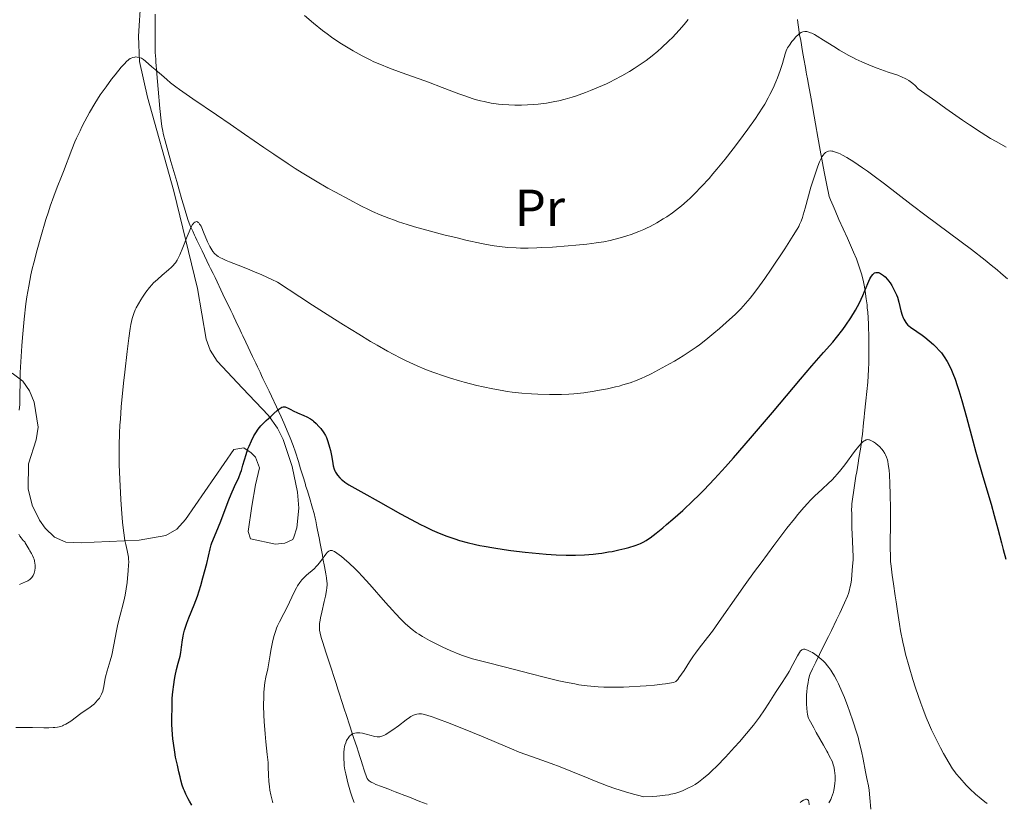
# Model space of a CAD drawing. Units: metres. Extents: x 646944 to 651463, y 4755059 to 4758125.
# Drawn here: x 648760 to 648950, y 4756235 to 4756387 of the extents above; entities that cross this region are included whole.
import ezdxf
from ezdxf.enums import TextEntityAlignment as Align

# ---------------------------------------------------------------- set-up
doc = ezdxf.new("R2010")
doc.units = ezdxf.units.M
doc.header["$MEASUREMENT"] = 0
doc.linetypes.add('DGN Style 3', pattern=[76.11044, 54.3646, -21.74584])
for name, color, linetype, lineweight in [('Carátula', 7, 'Continuous', 0), ('Elementos auxiliares', 7, 'Continuous', 0), ('Entidades rústicas y varios', 7, 'Continuous', 0), ('Hidrografía', 7, 'Continuous', 0), ('Relieve y altimetría', 7, 'Continuous', 0), ('Viales y ferrocarril', 7, 'Continuous', 0)]:
    doc.layers.add(name, color=color, linetype=linetype, lineweight=lineweight)
doc.styles.add('Style-arialn', font='arialn.shx', dxfattribs={"bigfont": 'arialnbig.shx'})

msp = doc.modelspace()

# ---------------------------------------------------------------- linework, layer by layer
at = {"layer": 'Carátula', "color": 7, "linetype": 'Continuous', "lineweight": 0}
msp.add_3dface([(647008.89, 4755058.97), (651462.83, 4755156.17), (651398.03, 4758125.47), (646944.09, 4758028.27)], dxfattribs=at)
at = {"layer": 'Elementos auxiliares', "color": 250, "linetype": 'Continuous', "lineweight": 0}
msp.add_3dface([(647885.02, 4755471.98), (651284.56, 4755546.17), (651233.46, 4757859.5), (647835.06, 4757785.34)], dxfattribs=at)
at = {"layer": 'Entidades rústicas y varios', "color": 92, "linetype": 'Continuous', "lineweight": 0}
msp.add_polyline3d([(648783.15, 4756390.52, 1011.37), (648782.71, 4756383.4, 1010.11), (648782.86, 4756378.5, 1009.08), (648784.4, 4756371.56, 1008.15), (648789.52, 4756353.42, 1006.4), (648794.07, 4756334.63, 1003.6), (648795.78, 4756324.86, 1002.47), (648796.53, 4756322.73, 1002.21), (648797.86, 4756320.62, 1001.91), (648802.8, 4756315.4, 1000.82), (648807.82, 4756310.11, 999.05), (648809.56, 4756307.67, 998.45), (648810.65, 4756305.49, 997.97), (648812.4, 4756300.22, 997.08), (648813.42, 4756295.29, 996.79), (648813.67, 4756292.22, 996.62), (648813.31, 4756288.42, 996.15), (648812.68, 4756286.63, 995.78), (648812.51, 4756286.15, 995.69), (648810.97, 4756285.42, 995.69), (648809.15, 4756285.25, 995.69), (648804.35, 4756286.29, 996.62), (648803.9, 4756287.69, 997.55), (648804.57, 4756292.58, 998.65), (648805.29, 4756296.72, 998.95), (648806.07, 4756299.97, 998.48), (648805.26, 4756302.05, 999.47), (648804.48, 4756302.88, 999.88), (648803.05, 4756303.85, 1000.34), (648801.09, 4756303.54, 1000.81), (648791.76, 4756290.01, 1002.67), (648790.06, 4756288.17, 1003.26), (648787.98, 4756286.95, 1003.96), (648782.82, 4756286.04, 1005.28), (648774.11, 4756285.62, 1007.33), (648771.62, 4756285.51, 1007.6), (648768.62, 4756285.66, 1007.8), (648766.43, 4756286.61, 1008.57), (648764.64, 4756288.36, 1009.19), (648763.57, 4756289.88, 1009.12), (648762.16, 4756292.8, 1008.96), (648761.37, 4756295.94, 1008.79), (648761.42, 4756300.79, 1008.52), (648762.93, 4756305.4, 1008.26), (648763.26, 4756307.83, 1008.55), (648762.5, 4756312.67, 1009.84), (648761.64, 4756314.88, 1010.53), (648760.34, 4756316.75, 1011.05), (648758.29, 4756318.28, 1011.44)], dxfattribs=at)
at = {"layer": 'Hidrografía', "color": 142, "linetype": 'DGN Style 3', "lineweight": 13}
for points in [[(648808.36, 4756313.85, 1000.34), (648807.92, 4756314.78, 1000.45), (648807.35, 4756315.97, 1000.54), (648806.73, 4756317.28, 1000.6), (648806.45, 4756317.86, 1000.66), (648806.17, 4756318.47, 1000.79), (648805.68, 4756319.49, 1001.04), (648805.35, 4756320.19, 1001.2), (648804.73, 4756321.5, 1001.46), (648803.42, 4756324.26, 1001.94), (648802.83, 4756325.52, 1002.13), (648802.61, 4756325.98, 1002.18), (648802.32, 4756326.59, 1002.22), (648801.49, 4756328.33, 1002.2), (648801.11, 4756329.13, 1002.23), (648800.9, 4756329.58, 1002.27), (648800.53, 4756330.36, 1002.37), (648799, 4756333.55, 1002.89), (648797.47, 4756336.73, 1003.3), (648797.09, 4756337.52, 1003.43), (648796.61, 4756338.5, 1003.62), (648796.35, 4756339.04, 1003.72), (648795.9, 4756339.98, 1003.87), (648794.96, 4756341.93, 1004.11), (648793.98, 4756343.96, 1004.3), (648793.7, 4756344.54, 1004.4), (648793.52, 4756344.92, 1004.48), (648793.15, 4756345.69, 1004.67), (648792.77, 4756346.49, 1004.91), (648792.58, 4756346.95, 1005.05), (648792.27, 4756347.77, 1005.29), (648791.81, 4756349.23, 1005.68), (648791.54, 4756350.16, 1005.9), (648791.05, 4756351.85, 1006.25), (648790.47, 4756353.9, 1006.6), (648790.06, 4756355.32, 1006.82), (648789.34, 4756357.85, 1007.18), (648788.96, 4756359.16, 1007.35), (648788.43, 4756361.01, 1007.56), (648787.82, 4756363.18, 1007.83), (648787.53, 4756364.33, 1008), (648787.31, 4756365.34, 1008.15), (648787.22, 4756365.92, 1008.23), (648787.07, 4756367, 1008.37), (648786.83, 4756369.37, 1008.66), (648786.5, 4756373.13, 1009.35), (648786.24, 4756376.11, 1009.86), (648786.18, 4756376.88, 1010), (648786.1, 4756377.8, 1010.15), (648786.06, 4756378.24, 1010.22), (648786, 4756378.9, 1010.29), (648785.92, 4756380.2, 1010.36), (648785.89, 4756381.59, 1010.43), (648785.89, 4756382.46, 1010.52), (648785.89, 4756383.51, 1010.65), (648785.89, 4756384.99, 1010.85), (648785.89, 4756385.67, 1010.92), (648785.89, 4756386.55, 1010.99), (648785.89, 4756387.64, 1011.02)], [(648910.02, 4756386.57, 1010.33), (648910.09, 4756386.01, 1010.25), (648910.22, 4756385.1, 1010.11), (648910.46, 4756383.62, 1009.82), (648910.66, 4756382.53, 1009.56), (648911.04, 4756380.4, 1009.08), (648911.29, 4756379, 1008.79), (648911.58, 4756377.34, 1008.51), (648911.75, 4756376.41, 1008.37), (648911.81, 4756376.05, 1008.32), (648911.97, 4756375.15, 1008.15), (648912.18, 4756374.02, 1007.91), (648912.67, 4756371.27, 1007.26), (648913.53, 4756366.44, 1006.09), (648914, 4756363.89, 1005.54), (648914.45, 4756361.36, 1005.06), (648915.22, 4756357.17, 1004.37), (648915.75, 4756354.3, 1003.89), (648916.01, 4756353.03, 1003.71), (648916.18, 4756352.4, 1003.6), (648916.4, 4756351.76, 1003.46), (648916.91, 4756350.57, 1003.2), (648917.3, 4756349.7, 1003.02), (648918.06, 4756347.98, 1002.69), (648919.68, 4756344.34, 1002.02), (648920.87, 4756341.66, 1001.55), (648921.42, 4756340.38, 1001.27), (648921.73, 4756339.57, 1001.09), (648922.18, 4756338.22, 1000.8), (648922.41, 4756337.45, 1000.64), (648922.73, 4756336.22, 1000.38), (648922.99, 4756334.96, 1000.11), (648923.13, 4756334.14, 999.93), (648923.34, 4756332.66, 999.6), (648923.49, 4756331.48, 999.35), (648923.54, 4756330.93, 999.22), (648923.61, 4756330.03, 999), (648923.74, 4756327.82, 998.38), (648923.78, 4756326.76, 998.1), (648923.82, 4756325.89, 997.9), (648923.83, 4756325.41, 997.81), (648923.84, 4756324.57, 997.69), (648923.83, 4756322.21, 997.46), (648923.8, 4756320.27, 997.25), (648923.75, 4756318.97, 997.13), (648923.61, 4756316.53, 996.95), (648923.25, 4756312.94, 996.5), (648923, 4756310.54, 996.22), (648922.93, 4756309.79, 996.1), (648922.81, 4756308.66, 995.84), (648922.58, 4756306.5, 995.27), (648922.48, 4756305.64, 995.07), (648922.42, 4756305.12, 994.97), (648922.26, 4756304, 994.81), (648921.93, 4756301.89, 994.58), (648921.76, 4756300.87, 994.5), (648921.49, 4756299.23, 994.39), (648921.35, 4756298.37, 994.31), (648920.84, 4756295.24, 993.86), (648920.71, 4756294.4, 993.78), (648920.58, 4756293.48, 993.72)], [(648838.45, 4756235.03, 985.36), (648837.06, 4756235.57, 985.76), (648835.04, 4756236.36, 986.37), (648834.14, 4756236.71, 986.64), (648832.8, 4756237.22, 987.02), (648832.3, 4756237.41, 987.13), (648831.66, 4756237.66, 987.23), (648831.04, 4756237.9, 987.28), (648830.15, 4756238.25, 987.33), (648829.65, 4756238.44, 987.38), (648828.58, 4756238.86, 987.55), (648828.07, 4756239.09, 987.65), (648827.62, 4756239.31, 987.75), (648827.44, 4756239.42, 987.78), (648827.28, 4756239.53, 987.82), (648827.04, 4756239.75, 987.86), (648826.88, 4756239.99, 987.89), (648826.8, 4756240.15, 987.89), (648826.67, 4756240.52, 987.88), (648826.44, 4756241.22, 987.82), (648826.32, 4756241.61, 987.82), (648826.19, 4756242.01, 987.83), (648826.12, 4756242.22, 987.86), (648826.05, 4756242.43, 987.9), (648825.92, 4756242.84, 988), (648825.78, 4756243.25, 988.14), (648825.51, 4756244.07, 988.45), (648825.11, 4756245.3, 988.87), (648824.91, 4756245.92, 989.04), (648824.26, 4756247.92, 989.53), (648823.53, 4756250.16, 990.13), (648822.8, 4756252.38, 990.65), (648822.51, 4756253.27, 990.88), (648821.99, 4756254.87, 991.22), (648821.54, 4756256.26, 991.45), (648821.27, 4756257.08, 991.54), (648820.79, 4756258.54, 991.66), (648819.59, 4756262.24, 991.87), (648818.89, 4756264.4, 992.04), (648818.28, 4756266.24, 992.15), (648818.02, 4756267.06, 992.23), (648817.91, 4756267.47, 992.28), (648817.76, 4756268.09, 992.36), (648817.69, 4756268.64, 992.44), (648817.66, 4756268.91, 992.48), (648817.65, 4756269.32, 992.54), (648817.68, 4756269.94, 992.63), (648817.76, 4756270.57, 992.71), (648817.85, 4756271.03, 992.77), (648818.09, 4756272.11, 992.93), (648818.57, 4756274.19, 993.3), (648818.81, 4756275.2, 993.51), (648819.04, 4756276.31, 993.78), (648819.11, 4756276.84, 993.91), (648819.13, 4756277.4, 994.03), (648819.12, 4756277.7, 994.1), (648819.09, 4756278.03, 994.16), (648819.01, 4756278.74, 994.29), (648818.89, 4756279.49, 994.43), (648818.63, 4756280.91, 994.68), (648818.33, 4756282.5, 994.99), (648818.21, 4756283.15, 995.1), (648817.78, 4756285.4, 995.28), (648817.58, 4756286.45, 995.4), (648817.29, 4756287.93, 995.6), (648817.16, 4756288.62, 995.69), (648816.94, 4756289.77, 995.84), (648816.82, 4756290.3, 995.94), (648816.61, 4756291.16, 996.15), (648816.33, 4756292.18, 996.48), (648815.7, 4756294.25, 997.24), (648815.45, 4756295.09, 997.52), (648815.31, 4756295.56, 997.66), (648815.05, 4756296.41, 997.85), (648814.86, 4756297.03, 997.97), (648814.49, 4756298.26, 998.13), (648814.01, 4756299.81, 998.31), (648813.6, 4756301.19, 998.5), (648813.01, 4756303.03, 998.77), (648812.56, 4756304.28, 998.96), (648811.98, 4756305.8, 999.18), (648811.62, 4756306.68, 999.31), (648810.76, 4756308.69, 999.6), (648810.24, 4756309.84, 999.77), (648809.35, 4756311.76, 1000.04), (648808.36, 4756313.85, 1000.34)], [(648920.58, 4756293.48, 993.72), (648920.54, 4756293.06, 993.7), (648920.52, 4756292.65, 993.67), (648920.51, 4756291.83, 993.59), (648920.52, 4756291.22, 993.49), (648920.55, 4756289.39, 993.05), (648920.56, 4756288.77, 992.93), (648920.57, 4756288.32, 992.86), (648920.6, 4756287.27, 992.72), (648920.73, 4756284.3, 992.4), (648920.78, 4756282.83, 992.2), (648920.78, 4756282.24, 992.13), (648920.75, 4756281.65, 992.08), (648920.64, 4756280.26, 991.98), (648920.45, 4756278.39, 991.76), (648920.33, 4756277.51, 991.64), (648920.19, 4756276.8, 991.53), (648920.09, 4756276.41, 991.47), (648919.88, 4756275.72, 991.38), (648919.69, 4756275.21, 991.34), (648919.14, 4756273.91, 991.26), (648918.23, 4756271.91, 991.11), (648917.61, 4756270.62, 990.98), (648916.62, 4756268.58, 990.75), (648916.03, 4756267.4, 990.58), (648915.03, 4756265.41, 990.26), (648913.56, 4756262.49, 989.69), (648912.93, 4756261.2, 989.42), (648912.5, 4756260.21, 989.21), (648912.39, 4756259.88, 989.15), (648912.2, 4756259.06, 989.01), (648912.09, 4756258.54, 988.92), (648911.94, 4756257.56, 988.74), (648911.84, 4756256.69, 988.58), (648911.81, 4756256.24, 988.5), (648911.79, 4756255.49, 988.34), (648911.79, 4756254.27, 988.06), (648911.82, 4756253.63, 987.91), (648911.91, 4756252.74, 987.73), (648911.96, 4756252.49, 987.68), (648912.07, 4756252.03, 987.61), (648912.2, 4756251.63, 987.56), (648912.31, 4756251.39, 987.53), (648912.53, 4756250.93, 987.48), (648913.17, 4756249.77, 987.32), (648913.66, 4756248.9, 987.17), (648915.04, 4756246.45, 986.74), (648915.7, 4756245.27, 986.6), (648915.88, 4756244.94, 986.58), (648916.19, 4756244.39, 986.57), (648916.43, 4756243.93, 986.61), (648916.57, 4756243.66, 986.65), (648916.78, 4756243.18, 986.75), (648916.96, 4756242.66, 986.86), (648917.05, 4756242.32, 986.94), (648917.19, 4756241.63, 987.06), (648917.29, 4756240.93, 987.14), (648917.31, 4756240.58, 987.17), (648917.32, 4756240.05, 987.19), (648917.3, 4756239.52, 987.19), (648917.27, 4756239.16, 987.18), (648917.18, 4756238.44, 987.15), (648917.06, 4756237.72, 987.1), (648916.98, 4756237.36, 987.07), (648916.83, 4756236.82, 987.02), (648916.62, 4756236.29, 986.96), (648916.46, 4756235.94, 986.91), (648916.1, 4756235.26, 986.81)]]:
    msp.add_polyline3d(points, dxfattribs=at)
at = {"layer": 'Relieve y altimetría', "color": 36, "linetype": 'Continuous', "lineweight": 0, "flags": 128}
for points, elevation in [([(648814.74, 4756387.33), (648816.49, 4756385.86), (648818.25, 4756384.45), (648819.12, 4756383.8), (648819.98, 4756383.18), (648821.62, 4756382.08), (648823.17, 4756381.12), (648824.14, 4756380.56), (648825.91, 4756379.59), (648827.45, 4756378.79), (648828.19, 4756378.43), (648829.31, 4756377.93), (648831.18, 4756377.17), (648833.45, 4756376.34), (648836.92, 4756375.12), (648838.72, 4756374.47), (648841.36, 4756373.48), (648844.58, 4756372.26), (648845.97, 4756371.75), (648847.19, 4756371.34), (648847.75, 4756371.16), (648848.8, 4756370.87), (648849.47, 4756370.72), (648850.82, 4756370.46), (648852.28, 4756370.26), (648853.04, 4756370.19), (648854.23, 4756370.1), (648855.44, 4756370.05), (648856.06, 4756370.04), (648856.67, 4756370.04), (648857.89, 4756370.08), (648859.11, 4756370.16), (648859.92, 4756370.24), (648861.53, 4756370.45), (648863.12, 4756370.73), (648863.93, 4756370.91), (648865.17, 4756371.22), (648866.47, 4756371.6), (648867.15, 4756371.81), (648869.06, 4756372.48), (648870.06, 4756372.86), (648871.59, 4756373.49), (648873.13, 4756374.18), (648873.89, 4756374.54), (648874.64, 4756374.92), (648876.12, 4756375.71), (648877.55, 4756376.54), (648878.46, 4756377.11), (648879.06, 4756377.49), (648880.2, 4756378.26), (648880.8, 4756378.7), (648881.97, 4756379.59), (648883.07, 4756380.5), (648883.78, 4756381.13), (648885.17, 4756382.44), (648885.86, 4756383.14), (648887.19, 4756384.55), (648888.12, 4756385.6), (648888.94, 4756386.6)], 1015), ([(648904.39, 4756371.47), (648904.71, 4756372.08), (648905.31, 4756373.32), (648905.85, 4756374.53), (648906.18, 4756375.31), (648906.72, 4756376.74), (648907.15, 4756378.08), (648907.65, 4756379.94), (648907.84, 4756380.54), (648908, 4756380.89), (648908.14, 4756381.12), (648908.49, 4756381.65), (648908.98, 4756382.32), (648909.27, 4756382.69), (648909.74, 4756383.22), (648910.22, 4756383.69), (648910.45, 4756383.89), (648910.73, 4756384.08), (648910.87, 4756384.15), (648911.09, 4756384.23), (648911.43, 4756384.29), (648911.83, 4756384.27), (648912.05, 4756384.22), (648912.55, 4756384.04), (648912.83, 4756383.92), (648913.3, 4756383.68), (648913.84, 4756383.37), (648915.09, 4756382.6), (648917.05, 4756381.36), (648918.13, 4756380.69), (648919.84, 4756379.72), (648920.72, 4756379.25), (648921.31, 4756378.96), (648922.5, 4756378.4), (648924.27, 4756377.64), (648925.41, 4756377.19), (648926.15, 4756376.91), (648927.55, 4756376.43), (648929.43, 4756375.81), (648930.29, 4756375.48), (648930.85, 4756375.21), (648931.12, 4756375.07), (648931.53, 4756374.82), (648932.07, 4756374.44), (648932.35, 4756374.22), (648932.76, 4756373.86), (648933.38, 4756373.22), (648936.76, 4756370.8), (648938.71, 4756369.42), (648941.95, 4756367.16), (648943.3, 4756366.24), (648945.55, 4756364.76), (648947.37, 4756363.63), (648948.42, 4756363.01), (648950.4, 4756361.91)], 1010), ([(648775.29, 4756372.01), (648776.4, 4756373.59), (648777.48, 4756375.05), (648778.16, 4756375.92), (648779.35, 4756377.36), (648780.04, 4756378.12), (648780.32, 4756378.41), (648780.81, 4756378.84), (648781.09, 4756379.03), (648781.26, 4756379.13), (648781.6, 4756379.26), (648781.95, 4756379.33), (648782.14, 4756379.35), (648782.41, 4756379.34), (648782.83, 4756379.28), (648783.25, 4756379.13), (648783.46, 4756379.02), (648783.66, 4756378.89), (648784.06, 4756378.57), (648785.26, 4756377.43), (648785.87, 4756376.91), (648786.71, 4756376.23), (648787.14, 4756375.88), (648788.13, 4756375), (648788.88, 4756374.38), (648789.92, 4756373.58), (648790.58, 4756373.1), (648793.18, 4756371.29), (648797.78, 4756368.16), (648800.4, 4756366.36), (648803.16, 4756364.46), (648806.93, 4756361.85), (648808.82, 4756360.56), (648811.62, 4756358.7), (648812.99, 4756357.82), (648814.32, 4756356.98), (648816.89, 4756355.42), (648819.28, 4756354.04), (648820.75, 4756353.22), (648823.38, 4756351.8), (648825.77, 4756350.56), (648827.1, 4756349.9), (648827.91, 4756349.52), (648829.4, 4756348.86), (648831.03, 4756348.21), (648832.14, 4756347.8), (648832.92, 4756347.53), (648834.6, 4756346.99), (648836.01, 4756346.57), (648839.14, 4756345.69), (648841.68, 4756345.03), (648844.27, 4756344.39), (648845.95, 4756344), (648848.98, 4756343.34), (648850.65, 4756343.02), (648851.4, 4756342.89), (648852.47, 4756342.74), (648854.08, 4756342.57), (648855.64, 4756342.48), (648856.52, 4756342.45), (648857.98, 4756342.44), (648859.67, 4756342.48), (648860.62, 4756342.52), (648862.72, 4756342.64), (648865.73, 4756342.87), (648867.23, 4756343), (648869.33, 4756343.22), (648870.28, 4756343.33), (648871.15, 4756343.44), (648872.63, 4756343.67), (648873.84, 4756343.91), (648874.54, 4756344.07), (648875.78, 4756344.4), (648877.06, 4756344.78), (648877.87, 4756345.05), (648879.39, 4756345.62), (648880.35, 4756346.03), (648880.84, 4756346.26), (648881.59, 4756346.63), (648882.83, 4756347.31), (648884.09, 4756348.06), (648884.78, 4756348.5), (648885.87, 4756349.25), (648887.02, 4756350.12), (648887.62, 4756350.61), (648888.72, 4756351.55), (648889.28, 4756352.07), (648890.15, 4756352.91), (648891.52, 4756354.31), (648892.96, 4756355.89), (648893.71, 4756356.76), (648894.48, 4756357.68), (648896.06, 4756359.62), (648897.63, 4756361.62), (648898.63, 4756362.94), (648900.44, 4756365.39), (648901.91, 4756367.46), (648902.53, 4756368.37), (648903.34, 4756369.65), (648903.71, 4756370.26), (648904.39, 4756371.47)], 1010), ([(648759.63, 4756311.15), (648759.72, 4756312.24), (648759.77, 4756313.93), (648759.8, 4756316.66), (648759.84, 4756318.4), (648759.94, 4756320.47), (648760.13, 4756323.56), (648760.25, 4756325.18), (648760.58, 4756328.74), (648760.91, 4756331.64), (648761.11, 4756333.02), (648761.46, 4756335.11), (648761.89, 4756337.27), (648762.15, 4756338.41), (648762.44, 4756339.6), (648763.08, 4756342.1), (648763.79, 4756344.64), (648764.78, 4756347.93), (648765.27, 4756349.45), (648765.63, 4756350.51), (648766.33, 4756352.45), (648766.99, 4756354.18), (648767.8, 4756356.26), (648768.18, 4756357.23), (648769.79, 4756361.47), (648770.39, 4756362.94), (648770.72, 4756363.7), (648771.38, 4756365.11), (648771.73, 4756365.84), (648772.3, 4756366.95), (648773.22, 4756368.65), (648774.22, 4756370.34), (648774.75, 4756371.18), (648775.29, 4756372.01)], 1010), ([(648885.32, 4756320.08), (648886.24, 4756320.61), (648887.93, 4756321.61), (648889.52, 4756322.63), (648890.46, 4756323.28), (648891.08, 4756323.73), (648892.34, 4756324.71), (648893.9, 4756325.99), (648894.97, 4756326.9), (648896.93, 4756328.63), (648897.99, 4756329.61), (648898.44, 4756330.05), (648899.08, 4756330.7), (648900, 4756331.71), (648900.87, 4756332.75), (648901.35, 4756333.36), (648902.18, 4756334.44), (648903.7, 4756336.56), (648904.94, 4756338.35), (648907.58, 4756342.28), (648909.23, 4756344.84), (648909.99, 4756346.1), (648910.28, 4756346.63), (648910.45, 4756346.97), (648910.74, 4756347.64), (648911, 4756348.35), (648911.17, 4756348.88), (648911.54, 4756350.16), (648912.65, 4756354.18), (648913.31, 4756356.35), (648913.75, 4756357.69), (648913.97, 4756358.29), (648914.29, 4756359.1), (648914.61, 4756359.76), (648914.82, 4756360.12), (648914.95, 4756360.33), (648915.23, 4756360.68), (648915.44, 4756360.87), (648915.58, 4756360.98), (648915.87, 4756361.12), (648916.02, 4756361.17), (648916.34, 4756361.21), (648916.67, 4756361.19), (648916.9, 4756361.14), (648917.41, 4756360.99), (648917.97, 4756360.77), (648918.27, 4756360.64), (648918.75, 4756360.4), (648919.56, 4756359.95), (648920.96, 4756359.09), (648922.62, 4756357.96), (648923.56, 4756357.28), (648924.58, 4756356.53), (648926.83, 4756354.84), (648932.02, 4756350.85), (648934.88, 4756348.68), (648943.65, 4756342.14), (648946.29, 4756340.1), (648947.5, 4756339.14), (648948.62, 4756338.21), (648949.32, 4756337.61), (648950.6, 4756336.48)], 1005), ([(648782.04, 4756330.48), (648782.23, 4756330.87), (648782.65, 4756331.66), (648783.11, 4756332.46), (648783.43, 4756332.97), (648784.08, 4756333.93), (648784.78, 4756334.84), (648785.26, 4756335.37), (648785.59, 4756335.72), (648786.32, 4756336.4), (648787.25, 4756337.21), (648788.5, 4756338.27), (648789.03, 4756338.74), (648789.42, 4756339.12), (648789.59, 4756339.31), (648789.82, 4756339.6), (648790.14, 4756340.1), (648790.3, 4756340.39), (648790.64, 4756341.11), (648791.23, 4756342.54), (648792.06, 4756344.65), (648792.44, 4756345.57), (648792.89, 4756346.57), (648793.14, 4756347), (648793.29, 4756347.2), (648793.38, 4756347.31), (648793.58, 4756347.46), (648793.78, 4756347.54), (648793.89, 4756347.55), (648794.05, 4756347.51), (648794.22, 4756347.4), (648794.31, 4756347.32), (648794.5, 4756347.09), (648794.6, 4756346.94), (648794.76, 4756346.66), (648794.92, 4756346.32), (648795.27, 4756345.51), (648796.03, 4756343.63), (648796.44, 4756342.75), (648796.82, 4756342.09), (648797.02, 4756341.8), (648797.38, 4756341.39), (648797.82, 4756341.02), (648798.07, 4756340.84), (648798.5, 4756340.58), (648798.83, 4756340.4), (648799.6, 4756340.05), (648800.28, 4756339.76), (648801.94, 4756339.13), (648803.76, 4756338.42), (648804.8, 4756338), (648806.53, 4756337.26), (648808.47, 4756336.37), (648809.52, 4756335.86), (648813.83, 4756333.04), (648816.33, 4756331.42), (648820.56, 4756328.71), (648822.33, 4756327.6), (648825.26, 4756325.78), (648827.54, 4756324.41), (648828.78, 4756323.69), (648830.8, 4756322.56), (648833.25, 4756321.25), (648834.31, 4756320.71), (648835.8, 4756319.99), (648836.52, 4756319.67), (648837.99, 4756319.06), (648839.56, 4756318.46), (648841.79, 4756317.68), (648842.95, 4756317.31), (648844.73, 4756316.77), (648845.64, 4756316.52), (648848.06, 4756315.89), (648849.28, 4756315.61), (648851.13, 4756315.23), (648852.99, 4756314.91), (648853.94, 4756314.76), (648854.88, 4756314.64), (648856.77, 4756314.43), (648858.63, 4756314.28), (648859.84, 4756314.21), (648862.11, 4756314.14), (648862.91, 4756314.13), (648864.42, 4756314.16), (648865.86, 4756314.23), (648866.81, 4756314.31), (648868.74, 4756314.51), (648870.76, 4756314.8), (648871.79, 4756314.97), (648873.34, 4756315.26), (648874.86, 4756315.61), (648875.59, 4756315.8), (648876.3, 4756316), (648877.69, 4756316.44), (648879.03, 4756316.95), (648879.93, 4756317.32), (648880.53, 4756317.59), (648881.75, 4756318.18), (648882.46, 4756318.53), (648883.9, 4756319.29), (648885.32, 4756320.08)], 1005), ([(648758.98, 4756249.83), (648760.78, 4756249.85), (648762.2, 4756249.83), (648764.36, 4756249.77), (648765.37, 4756249.78), (648766.16, 4756249.81), (648766.51, 4756249.84), (648767, 4756249.9), (648767.68, 4756250.06), (648768, 4756250.17), (648768.21, 4756250.26), (648768.63, 4756250.46), (648768.95, 4756250.65), (648769.59, 4756251.08), (648771.54, 4756252.54), (648773.36, 4756253.78), (648773.9, 4756254.2), (648774.16, 4756254.42), (648774.4, 4756254.66), (648774.85, 4756255.17), (648775.11, 4756255.53), (648775.42, 4756256.03), (648775.55, 4756256.28), (648775.79, 4756256.86), (648775.87, 4756257.15), (648776, 4756257.73), (648776.2, 4756258.96), (648776.33, 4756259.65), (648776.65, 4756260.81), (648777.22, 4756262.7), (648777.51, 4756263.84), (648777.92, 4756265.78), (648778.43, 4756268.53), (648778.7, 4756269.82), (648779.14, 4756271.56), (648779.72, 4756273.7), (648779.98, 4756274.82), (648780.1, 4756275.41), (648780.3, 4756276.64), (648780.47, 4756277.87), (648780.56, 4756278.67), (648780.7, 4756280.1), (648780.77, 4756281.26), (648780.78, 4756281.76), (648780.76, 4756282.42), (648780.73, 4756282.74), (648780.63, 4756283.36), (648780.48, 4756284.03), (648780.21, 4756285.18), (648780.06, 4756285.95), (648779.83, 4756287.46), (648779.71, 4756288.41), (648779.6, 4756289.51), (648779.39, 4756292.04), (648779.26, 4756293.91), (648779.06, 4756297.79), (648778.97, 4756300.59), (648778.94, 4756303.12), (648778.94, 4756304.31), (648779.01, 4756306.66), (648779.09, 4756308.26), (648779.17, 4756309.37), (648779.35, 4756311.76), (648779.79, 4756316.36), (648780.01, 4756318.48), (648780.47, 4756322.49), (648780.79, 4756325.01), (648781.07, 4756326.91), (648781.2, 4756327.65), (648781.45, 4756328.82), (648781.63, 4756329.43), (648781.76, 4756329.8), (648782.04, 4756330.48)], 1005), ([(648850.04, 4756262.42), (648853.33, 4756261.55), (648858.54, 4756260.18), (648861.05, 4756259.54), (648863.94, 4756258.86), (648865.22, 4756258.58), (648866.98, 4756258.25), (648867.81, 4756258.11), (648869.4, 4756257.89), (648870.81, 4756257.75), (648871.52, 4756257.7), (648872.63, 4756257.64), (648874.41, 4756257.61), (648876.41, 4756257.64), (648877.52, 4756257.68), (648879.66, 4756257.8), (648880.77, 4756257.88), (648882.38, 4756258.02), (648883.87, 4756258.18), (648884.54, 4756258.27), (648885.66, 4756258.46), (648886.1, 4756258.56), (648886.43, 4756258.67), (648886.55, 4756258.72), (648886.89, 4756259.11), (648887.13, 4756259.42), (648887.62, 4756260.11), (648888.13, 4756260.87), (648889.17, 4756262.5), (648889.93, 4756263.66), (648890.31, 4756264.19), (648891.04, 4756265.17), (648892.66, 4756267.2), (648893.62, 4756268.47), (648895.38, 4756270.93), (648898.27, 4756275.09), (648899.95, 4756277.46), (648901.75, 4756279.97), (648902.99, 4756281.67), (648905.45, 4756284.99), (648907.99, 4756288.32), (648909.44, 4756290.15), (648910.1, 4756290.95), (648911.29, 4756292.35), (648912.02, 4756293.16), (648912.48, 4756293.66), (648913.36, 4756294.54), (648914.78, 4756295.86), (648916.02, 4756297.01), (648916.66, 4756297.63), (648917.3, 4756298.32), (648917.63, 4756298.69), (648918.14, 4756299.29), (648919.16, 4756300.59), (648921.09, 4756303.16), (648921.9, 4756304.18), (648922.35, 4756304.68), (648922.55, 4756304.88), (648922.83, 4756305.12), (648923, 4756305.24), (648923.32, 4756305.4), (648923.42, 4756305.42), (648923.62, 4756305.45), (648923.82, 4756305.43), (648923.96, 4756305.4), (648924.24, 4756305.3), (648924.76, 4756305), (648925.13, 4756304.75), (648925.62, 4756304.34), (648925.86, 4756304.12), (648926.36, 4756303.58), (648926.59, 4756303.3), (648926.93, 4756302.79), (648927.07, 4756302.52), (648927.26, 4756302.06), (648927.42, 4756301.53), (648927.49, 4756301.22), (648927.58, 4756300.71), (648927.73, 4756299.45), (648927.8, 4756298.69), (648927.9, 4756296.92), (648927.98, 4756294.93), (648928.03, 4756292.09), (648928.02, 4756290.66), (648928, 4756288.58), (648927.96, 4756285.93), (648927.96, 4756284.65), (648928, 4756282.8), (648928.04, 4756281.89), (648928.12, 4756281.01), (648928.32, 4756279.27), (648928.57, 4756277.56), (648928.95, 4756275.28), (648929.13, 4756274.12), (648929.39, 4756272.33), (648929.75, 4756269.82), (648929.97, 4756268.48), (648930.38, 4756266.34), (648930.63, 4756265.2), (648930.92, 4756264.02), (648931.6, 4756261.56)], 995), ([(648759.67, 4756277.49), (648760.86, 4756277.96), (648761.32, 4756278.2), (648761.68, 4756278.45), (648761.84, 4756278.59), (648762.06, 4756278.82), (648762.32, 4756279.21), (648762.52, 4756279.65), (648762.59, 4756279.9), (648762.64, 4756280.16), (648762.7, 4756280.7), (648762.69, 4756281.26), (648762.66, 4756281.51), (648762.58, 4756282), (648762.49, 4756282.34), (648762.4, 4756282.59), (648762.2, 4756283.04), (648761.97, 4756283.45), (648761.67, 4756283.95), (648761.53, 4756284.19), (648761, 4756285.21), (648760.79, 4756285.53), (648760.68, 4756285.68), (648760.4, 4756285.99), (648759.98, 4756286.48), (648759.75, 4756286.79), (648759.53, 4756287.16)], 1010), ([(648808.66, 4756235.32), (648808.51, 4756235.83), (648808.26, 4756236.82), (648808.06, 4756237.76), (648807.97, 4756238.35), (648807.84, 4756239.47), (648807.79, 4756240.65), (648807.76, 4756242.23), (648807.72, 4756243.1), (648807.57, 4756244.6), (648807.28, 4756247.1), (648807.13, 4756248.64), (648806.97, 4756251), (648806.91, 4756252.24), (648806.86, 4756254.09), (648806.87, 4756255.82), (648806.9, 4756256.6), (648806.95, 4756257.3), (648807.09, 4756258.52), (648807.28, 4756259.53), (648807.66, 4756261.18), (648807.87, 4756262.3), (648808.12, 4756263.85), (648808.26, 4756264.71), (648808.51, 4756265.97), (648808.66, 4756266.63), (648808.92, 4756267.62), (648809.22, 4756268.57), (648809.38, 4756269.02), (648809.56, 4756269.45), (648809.94, 4756270.26), (648810.78, 4756271.83), (648811.22, 4756272.67), (648811.88, 4756274.08), (648812.76, 4756275.98), (648813.2, 4756276.82), (648813.41, 4756277.19), (648813.84, 4756277.83), (648814.26, 4756278.37), (648814.55, 4756278.69), (648815.16, 4756279.26), (648816.61, 4756280.51), (648817.09, 4756280.99), (648817.33, 4756281.26), (648817.57, 4756281.55), (648818.02, 4756282.15), (648818.86, 4756283.29), (648819.23, 4756283.71), (648819.45, 4756283.89), (648819.57, 4756283.95), (648819.73, 4756284.01), (648819.85, 4756284.03), (648820.08, 4756284), (648820.35, 4756283.91), (648820.55, 4756283.81), (648821.01, 4756283.53), (648821.9, 4756282.89), (648822.45, 4756282.44), (648823.42, 4756281.6), (648824.56, 4756280.49), (648825.2, 4756279.83), (648825.89, 4756279.09), (648827.38, 4756277.45), (648830.4, 4756274.01), (648831.75, 4756272.49), (648832.35, 4756271.85), (648833.38, 4756270.77), (648834.23, 4756269.94), (648834.73, 4756269.48), (648835.6, 4756268.75), (648836.41, 4756268.14), (648836.83, 4756267.85), (648837.55, 4756267.41), (648838.95, 4756266.64), (648840.6, 4756265.82), (648841.51, 4756265.38), (648842.9, 4756264.74), (648844.79, 4756263.94), (648845.32, 4756263.73), (648846.28, 4756263.4), (648847.26, 4756263.12), (648850.04, 4756262.42)], 995), ([(648883.43, 4756236.61), (648884.47, 4756236.74), (648885.15, 4756236.86), (648885.57, 4756236.94), (648886.33, 4756237.12), (648887.28, 4756237.42), (648887.82, 4756237.63), (648888.71, 4756238.03), (648889.79, 4756238.59), (648890.25, 4756238.86), (648890.91, 4756239.29), (648891.23, 4756239.52), (648891.9, 4756240.05), (648892.91, 4756240.92), (648893.48, 4756241.45), (648894.44, 4756242.38), (648896.13, 4756244.11), (648897.89, 4756246.01), (648898.82, 4756247.05), (648900.21, 4756248.67), (648901.52, 4756250.28), (648902.12, 4756251.06), (648902.68, 4756251.82), (648903.67, 4756253.25), (648904.51, 4756254.56), (648905.47, 4756256.11), (648905.91, 4756256.8), (648906.81, 4756258.16), (648907.91, 4756259.79), (648908.42, 4756260.63), (648909.15, 4756261.99), (648910.03, 4756263.68), (648910.4, 4756264.32), (648910.62, 4756264.62), (648910.73, 4756264.74), (648910.89, 4756264.87), (648910.99, 4756264.93), (648911.21, 4756264.99), (648911.46, 4756264.97), (648911.64, 4756264.92), (648912.08, 4756264.74), (648912.62, 4756264.47), (648912.92, 4756264.3), (648913.41, 4756264), (648914.18, 4756263.44), (648914.71, 4756263), (648914.97, 4756262.75), (648915.36, 4756262.36), (648915.86, 4756261.77), (648916.11, 4756261.45), (648916.47, 4756260.94), (648916.71, 4756260.58), (648917.18, 4756259.78), (648917.65, 4756258.9), (648917.97, 4756258.25), (648918.62, 4756256.82), (648919.11, 4756255.63), (648919.78, 4756253.91), (648920.11, 4756253.01), (648920.82, 4756250.96), (648921.46, 4756248.93), (648921.74, 4756247.95), (648921.99, 4756247.02), (648922.4, 4756245.27), (648922.73, 4756243.72), (648923.19, 4756241.26), (648923.45, 4756239.99), (648923.75, 4756238.57), (648923.87, 4756237.76), (648924.03, 4756236.26), (648924.23, 4756234.07)], 990), ([(648931.6, 4756261.56), (648932.35, 4756259.08), (648932.88, 4756257.47), (648933.9, 4756254.51), (648934.26, 4756253.53), (648934.93, 4756251.79), (648935.55, 4756250.28), (648935.96, 4756249.37), (648936.76, 4756247.69), (648937.67, 4756245.91), (648938.27, 4756244.81), (648939.35, 4756242.93), (648940.02, 4756241.87), (648940.44, 4756241.27), (648940.74, 4756240.89), (648941.39, 4756240.1), (648942.65, 4756238.73), (648943.35, 4756238), (648944.45, 4756236.96), (648945.53, 4756236.04), (648946.23, 4756235.51), (648946.7, 4756235.18)], 995), ([(648824.34, 4756235.38), (648824.07, 4756236.17), (648823.68, 4756237.37), (648823.15, 4756239.16), (648822.86, 4756240.32), (648822.73, 4756240.88), (648822.58, 4756241.69), (648822.46, 4756242.44), (648822.41, 4756242.92), (648822.35, 4756243.82), (648822.34, 4756244.23), (648822.36, 4756245.01), (648822.44, 4756245.71), (648822.52, 4756246.13), (648822.58, 4756246.4), (648822.73, 4756246.89), (648822.91, 4756247.33), (648823.01, 4756247.53), (648823.17, 4756247.8), (648823.44, 4756248.15), (648823.76, 4756248.43), (648823.93, 4756248.54), (648824.31, 4756248.71), (648824.51, 4756248.76), (648824.84, 4756248.81), (648825.19, 4756248.82), (648825.43, 4756248.8), (648825.94, 4756248.73), (648826.71, 4756248.55), (648827.67, 4756248.27), (648828.08, 4756248.16), (648828.34, 4756248.09), (648828.78, 4756248.02), (648829.13, 4756248.02), (648829.34, 4756248.05), (648829.74, 4756248.17), (648830.21, 4756248.37), (648830.48, 4756248.51), (648830.95, 4756248.78), (648831.82, 4756249.36), (648832.9, 4756250.17), (648834.4, 4756251.31), (648835.06, 4756251.77), (648835.34, 4756251.96), (648835.82, 4756252.22), (648836.22, 4756252.38), (648836.45, 4756252.44), (648836.88, 4756252.5), (648837.18, 4756252.5), (648837.36, 4756252.48), (648837.69, 4756252.43), (648838.39, 4756252.25), (648839.45, 4756251.91), (648840.14, 4756251.67), (648842.89, 4756250.64), (648847.26, 4756248.9), (648849.32, 4756248.04), (648851.88, 4756246.94), (648854.78, 4756245.7), (648856.28, 4756245.1), (648858.81, 4756244.16), (648862.42, 4756242.88), (648864.15, 4756242.24), (648866.54, 4756241.3), (648869.57, 4756240.04), (648871.16, 4756239.4), (648873.47, 4756238.51), (648874.74, 4756238.06), (648876.82, 4756237.39), (648878.33, 4756236.95), (648879.12, 4756236.74), (648880.37, 4756236.43), (648881.94, 4756236.49), (648882.86, 4756236.56), (648883.43, 4756236.61)], 990), ([(648910.55, 4756235.38), (648910.89, 4756235.63), (648911.22, 4756235.83), (648911.38, 4756235.9), (648911.66, 4756235.98), (648911.79, 4756235.99), (648911.95, 4756235.95), (648912.07, 4756235.85), (648912.14, 4756235.74), (648912.23, 4756235.46), (648912.29, 4756234.88)], 985)]:
    msp.add_lwpolyline(points, dxfattribs=dict(at, elevation=elevation))
at = {"layer": 'Relieve y altimetría', "color": 36, "linetype": 'Continuous', "lineweight": 30, "elevation": 1000, "flags": 128}
for points in [[(648853.32, 4756284.21), (648854.66, 4756284.03), (648857.39, 4756283.7), (648860.11, 4756283.42), (648861.45, 4756283.32), (648863.43, 4756283.2), (648865.33, 4756283.14), (648866.26, 4756283.13), (648867.16, 4756283.14), (648868.89, 4756283.21), (648870.54, 4756283.34), (648871.58, 4756283.45), (648872.25, 4756283.54), (648873.54, 4756283.74), (648874.22, 4756283.86), (648875.52, 4756284.13), (648876.7, 4756284.42), (648877.42, 4756284.61), (648878.68, 4756285), (648879.38, 4756285.26), (648879.72, 4756285.4), (648880.23, 4756285.65), (648880.77, 4756285.97), (648881.06, 4756286.16), (648881.54, 4756286.49), (648882.7, 4756287.36), (648884, 4756288.41), (648884.74, 4756289.03), (648885.93, 4756290.05), (648887.86, 4756291.78), (648889.89, 4756293.68), (648890.92, 4756294.68), (648891.94, 4756295.71), (648894, 4756297.86), (648896.14, 4756300.21), (648897.65, 4756301.91), (648900.96, 4756305.74), (648905.18, 4756310.7), (648910.65, 4756317.14), (648912.84, 4756319.7), (648915.09, 4756322.26), (648916.86, 4756324.26), (648917.61, 4756325.17), (648918.78, 4756326.69), (648919.4, 4756327.57), (648920.35, 4756328.97), (648921.24, 4756330.43), (648921.65, 4756331.16), (648922.02, 4756331.88), (648922.66, 4756333.25), (648923.65, 4756335.59), (648924.04, 4756336.47), (648924.23, 4756336.82), (648924.35, 4756337.01), (648924.59, 4756337.33), (648924.71, 4756337.45), (648924.94, 4756337.63), (648925.18, 4756337.72), (648925.34, 4756337.74), (648925.45, 4756337.74), (648925.68, 4756337.7), (648925.87, 4756337.64), (648926.28, 4756337.43), (648926.69, 4756337.13), (648926.96, 4756336.9), (648927.47, 4756336.36), (648927.65, 4756336.14), (648927.97, 4756335.7), (648928.25, 4756335.24), (648928.74, 4756334.34), (648929.15, 4756333.44), (648929.34, 4756332.93), (648929.62, 4756331.98), (648930.03, 4756330.35), (648930.29, 4756329.49), (648930.48, 4756328.96), (648930.59, 4756328.71), (648930.76, 4756328.36), (648930.95, 4756328.06), (648931.08, 4756327.88), (648931.38, 4756327.55), (648931.54, 4756327.41), (648931.88, 4756327.14), (648933.12, 4756326.32), (648934.12, 4756325.63), (648934.66, 4756325.22), (648935.49, 4756324.55), (648936.34, 4756323.79), (648936.76, 4756323.39), (648937.5, 4756322.61), (648937.87, 4756322.18), (648938.42, 4756321.43), (648938.97, 4756320.55), (648939.24, 4756320.05), (648939.79, 4756318.89), (648940.07, 4756318.23), (648940.5, 4756317.12), (648940.93, 4756315.87), (648941.22, 4756314.95), (648941.81, 4756312.98), (648942.7, 4756309.76)], [(648790.72, 4756263.64), (648790.86, 4756264.31), (648791.02, 4756265.34), (648791.19, 4756266.76), (648791.32, 4756267.5), (648791.4, 4756267.88), (648791.59, 4756268.65), (648791.82, 4756269.44), (648792, 4756269.96), (648792.39, 4756271.02), (648793.44, 4756273.55), (648794.05, 4756275.22), (648794.7, 4756277.29), (648795.13, 4756278.78), (648795.86, 4756281.54), (648796.54, 4756284.35), (648796.75, 4756285.11), (648796.88, 4756285.49), (648797.35, 4756286.72), (648798.13, 4756288.61), (648798.57, 4756289.68), (648799.24, 4756291.43), (648800.16, 4756293.81), (648800.6, 4756294.91), (648801.26, 4756296.36), (648802.05, 4756298.11), (648802.4, 4756299.01), (648802.56, 4756299.49), (648802.85, 4756300.48), (648803.46, 4756302.58), (648803.83, 4756303.64), (648804.04, 4756304.16), (648804.5, 4756305.19), (648805, 4756306.15), (648805.35, 4756306.75), (648805.83, 4756307.47), (648806.08, 4756307.79), (648806.34, 4756308.12), (648806.87, 4756308.69), (648807.37, 4756309.16), (648808.27, 4756309.93), (648808.83, 4756310.46), (648809.47, 4756311.09), (648809.77, 4756311.34), (648810.16, 4756311.59), (648810.35, 4756311.68), (648810.64, 4756311.76), (648810.91, 4756311.78), (648811.05, 4756311.76), (648811.18, 4756311.72), (648811.45, 4756311.61), (648812.1, 4756311.23), (648812.54, 4756310.99), (648813.38, 4756310.61), (648814.62, 4756310.09), (648815.19, 4756309.84), (648815.89, 4756309.47), (648816.29, 4756309.21), (648816.53, 4756309.02), (648817, 4756308.58), (648817.54, 4756307.99), (648817.89, 4756307.56), (648818.5, 4756306.73), (648818.83, 4756306.21), (648819, 4756305.88), (648819.1, 4756305.64), (648819.29, 4756305.09), (648819.62, 4756304), (648819.77, 4756303.37), (648819.98, 4756302.37), (648820.08, 4756301.69), (648820.21, 4756300.8), (648820.3, 4756300.37), (648820.49, 4756299.74), (648820.61, 4756299.44), (648820.77, 4756299.14), (648820.88, 4756298.95), (648821.14, 4756298.59), (648821.57, 4756298.08), (648821.89, 4756297.77), (648822.1, 4756297.58), (648822.54, 4756297.24), (648822.78, 4756297.07), (648823.31, 4756296.74), (648826.25, 4756295.13), (648829, 4756293.58), (648833.34, 4756291.13), (648835.4, 4756290), (648837.19, 4756289.06), (648837.99, 4756288.66), (648839.45, 4756287.96), (648840.35, 4756287.56), (648842.08, 4756286.87), (648843.83, 4756286.26), (648844.75, 4756285.98), (648846.21, 4756285.58), (648847.78, 4756285.2), (648848.62, 4756285.02), (648849.5, 4756284.85), (648851.36, 4756284.52), (648853.32, 4756284.21)], [(648942.7, 4756309.76), (648943.91, 4756305.24), (648944.51, 4756303), (648945.86, 4756298.29), (648947.45, 4756292.95), (648948.08, 4756290.78), (648948.79, 4756288.19), (648949.47, 4756285.49), (648949.8, 4756284.21), (648950.32, 4756282.38)], [(648792.98, 4756234.87), (648792.54, 4756235.61), (648792.28, 4756236.08), (648791.83, 4756236.97), (648791.56, 4756237.59), (648791.4, 4756237.98), (648791.13, 4756238.71), (648790.84, 4756239.69), (648790.7, 4756240.28), (648790.49, 4756241.28), (648790.19, 4756242.59), (648789.84, 4756244.13), (648789.67, 4756245.05), (648789.43, 4756246.81), (648789.34, 4756247.67), (648789.19, 4756249.37), (648789.12, 4756250.5), (648789.09, 4756251.79), (648789.17, 4756253.56), (648789.21, 4756255.51), (648789.3, 4756256.74), (648789.48, 4756258.15), (648789.65, 4756259.14), (648789.78, 4756259.79), (648790.05, 4756261.03), (648790.36, 4756262.24), (648790.72, 4756263.64)]]:
    msp.add_lwpolyline(points, dxfattribs=at)

# ---------------------------------------------------------------- texts
at = {"layer": 'Entidades rústicas y varios', "color": 92, "linetype": 'Continuous', "lineweight": 0, "style": 'Style-arialn'}
msp.add_text('Pr', height=7, dxfattribs=at).set_placement((648860.25, 4756350.23, 1011.42), align=Align.MIDDLE_CENTER)

# ---------------------------------------------------------------- meshes
at = {"layer": 'Viales y ferrocarril', "color": 7, "linetype": 'Continuous', "lineweight": 0}
mesh = msp.add_polyface(dxfattribs=at)
corners = [(648149.56, 4756351.54, 1048.02), (648140.49, 4756354.29, 1048.53), (648128.65, 4756358.04, 1048), (648114.78, 4756363.77, 1047.83), (648100.48, 4756368.25, 1047.55), (648073.96, 4756374.97, 1047.32), (648029.01, 4756384.1, 1047.14), (648021.79, 4756385.73, 1047.32), (648017.27, 4756387.15, 1047.44), (648007.54, 4756390.86, 1047.39), (648002.31, 4756393.65, 1047.3), (647996.34, 4756398.15, 1047.54), (647988.93, 4756405.51, 1048.01), (647985.49, 4756408.4, 1048.18), (647980.91, 4756411.08, 1048.27), (647974.45, 4756412.9, 1048.49), (647969.68, 4756412.95, 1048.52), (647965.06, 4756412.01, 1048.5), (647960.73, 4756410.09, 1048.47), (647956.94, 4756407.27, 1048.38), (647953.85, 4756403.78, 1048.28), (647952.53, 4756401.69, 1048.21), (647947.48, 4756389.42, 1048.21), (647944.15, 4756383.4, 1048.22), (647941.77, 4756380.67, 1048.23), (647940.05, 4756379.34, 1048.23), (647936.46, 4756377.31, 1048.24), (647933.07, 4756375.93, 1048.25), (647920.32, 4756372.45, 1048.49), (647909.1, 4756370.44, 1048.64), (647903.28, 4756369.88, 1048.73), (647892.12, 4756370.03, 1048.95), (647886.29, 4756370.41, 1048.95), (647865.57, 4756372.72, 1049.64), (647865.67, 4756367.94, 1049.58), (647886.01, 4756366.88, 1048.89), (647891.98, 4756366.5, 1048.89), (647903.42, 4756366.35, 1048.67), (647909.57, 4756366.93, 1048.58), (647921.1, 4756369.01, 1048.43), (647934.2, 4756372.59, 1048.19), (647938, 4756374.13, 1048.19), (647942.01, 4756376.4, 1048.19), (647944.19, 4756378.08, 1048.19), (647946.99, 4756381.29, 1048.19), (647948.81, 4756384.11, 1048.19), (647950.7, 4756387.94, 1048.19), (647955.69, 4756400.06, 1048.19), (647956.7, 4756401.66, 1048.25), (647959.34, 4756404.67, 1048.34), (647962.52, 4756407.02, 1048.42), (647966.14, 4756408.62, 1048.45), (647970.01, 4756409.42, 1048.46), (647973.93, 4756409.37, 1048.43), (647979.52, 4756407.8, 1048.2), (647983.44, 4756405.5, 1048.12), (647986.56, 4756402.88, 1047.96), (647994.03, 4756395.47, 1047.49), (648000.4, 4756390.66, 1047.24), (648006.07, 4756387.65, 1047.33), (648016.12, 4756383.81, 1047.38), (648020.87, 4756382.32, 1047.26), (648028.27, 4756380.63, 1047.08), (648073.19, 4756371.54, 1047.26), (648099.52, 4756364.86, 1047.49), (648113.57, 4756360.45, 1047.77), (648127.45, 4756354.72, 1047.94), (648139.46, 4756350.92, 1048.47), (648148.3, 4756348.22, 1048.36), (648150.48, 4756346.87, 1048.23), (648151.5, 4756345.69, 1048.14), (648152.54, 4756343.31, 1048), (648153.43, 4756338.61, 1047.91), (648155.03, 4756330.23, 1047.74), (648158.69, 4756308.59, 1047.49), (648161.94, 4756287.12, 1046.57), (648162.43, 4756283.9, 1046.43), (648166.2, 4756260.6, 1045.94), (648168.76, 4756240.78, 1045.6), (648171.57, 4756216.72, 1045.7), (648175.34, 4756189, 1046.33), (648176.81, 4756182.13, 1046.6), (648179.39, 4756174.36, 1046.77), (648180.12, 4756172.15, 1046.82), (648184.75, 4756162.69, 1046.81), (648201.72, 4756136.98, 1046.39), (648209.99, 4756125.32, 1045.99), (648219.69, 4756112.93, 1045.63), (648235.25, 4756097.55, 1045.52), (648268.49, 4756066.06, 1044.86), (648318.84, 4756017.8, 1043.29), (648362.66, 4755975.26, 1041.31), (648401.91, 4755937.41, 1039.89), (648427.3, 4755912.23, 1039.81), (648442.5, 4755897.97, 1039.8), (648453.89, 4755888.13, 1039.63), (648464.25, 4755879.66, 1039.29), (648510.99, 4755843.17, 1035.84), (648538.74, 4755820.47, 1033.84), (648539.67, 4755819.79, 1033.81), (648549.45, 4755812.73, 1033.44), (648562.51, 4755805.53, 1032.26), (648584.1, 4755795.06, 1030.12), (648601.43, 4755786.71, 1027.25), (648623.93, 4755776.06, 1024.65), (648698.12, 4755743.38, 1011.8), (648713.62, 4755736.53, 1009.53), (648739.38, 4755725.15, 1008.16), (648779.42, 4755707.47, 1007.69), (648794.89, 4755700.81, 1007), (648816.57, 4755690.88, 1006.4), (648839.57, 4755681.2, 1004.68), (648876.79, 4755664.98, 1001.57), (648921.12, 4755643.99, 997.22), (648921.12, 4755643.99, 997.89), (648922.35, 4755646.72, 997.66), (648922.35, 4755646.72, 997.22), (648878.03, 4755667.72, 1001.57), (648840.76, 4755683.96, 1004.68), (648817.78, 4755693.62, 1006.4), (648809.35, 4755697.48, 1006.63), (648796.11, 4755703.55, 1007), (648780.62, 4755710.22, 1007.69), (648769.06, 4755715.32, 1007.83), (648740.6, 4755727.88, 1008.16), (648714.84, 4755739.27, 1009.53), (648699.34, 4755746.12, 1011.8), (648625.17, 4755778.78, 1024.65), (648602.73, 4755789.41, 1027.25), (648585.4, 4755797.76, 1030.12), (648563.81, 4755808.23, 1032.26), (648551.05, 4755815.27, 1033.44), (648544.67, 4755819.88, 1033.69), (648541.22, 4755822.38, 1033.82), (648535.82, 4755826.73, 1034.19), (648512.87, 4755845.51, 1035.84), (648466.13, 4755882, 1039.29), (648455.81, 4755890.43, 1039.63), (648444.5, 4755900.2, 1039.8), (648429.38, 4755914.38, 1039.81), (648404.01, 4755939.55, 1039.89), (648400.67, 4755942.77, 1040.01), (648364.74, 4755977.42, 1041.31), (648320.92, 4756019.96, 1043.29), (648270.55, 4756068.24, 1044.86), (648237.33, 4756099.71, 1045.52), (648223.21, 4756113.67, 1045.62), (648221.93, 4756114.93, 1045.63), (648212.39, 4756127.12, 1045.99), (648204.2, 4756138.68, 1046.39), (648187.36, 4756164.19, 1046.81), (648182.9, 4756173.29, 1046.82), (648179.71, 4756182.91, 1046.59), (648178.3, 4756189.52, 1046.33), (648174.55, 4756217.1, 1045.7), (648171.74, 4756241.13, 1045.59), (648169.16, 4756261.04, 1045.94), (648165.39, 4756284.36, 1046.43), (648161.65, 4756309.07, 1047.49), (648155.72, 4756342.63, 1047.97), (648155.42, 4756344.21, 1048), (648155.06, 4756345.03, 1048.03), (648154.06, 4756347.31, 1048.14), (648153.88, 4756347.5, 1048.14), (648152.78, 4756348.8, 1048.21), (648922.34, 4755646.73, 997.22)]
mesh.append_faces([[corners[k] for k in face] for face in [(165, 116, 115)]], dxfattribs={"color": 7})
mesh.append_faces([[corners[k] for k in face] for face in [(34, 32, 33), (114, 112, 113)]], dxfattribs={"vtx0": -1, "color": 7})
mesh.append_faces([[corners[k] for k in face] for face in [(32, 35, 31), (31, 36, 30), (30, 38, 29), (38, 30, 37), (50, 18, 49), (49, 20, 48), (48, 20, 47), (47, 22, 46), (46, 22, 45), (45, 23, 44), (44, 24, 43), (43, 24, 42), (42, 25, 41), (41, 26, 40), (40, 27, 39), (39, 28, 38), (15, 53, 14), (52, 17, 51), (14, 54, 13), (13, 55, 12), (12, 56, 11), (11, 57, 10), (10, 59, 9), (9, 60, 8), (8, 60, 7), (6, 63, 5), (5, 64, 4), (4, 65, 3), (3, 65, 2), (2, 67, 1), (1, 68, 0), (0, 69, 164), (164, 70, 163), (163, 70, 162), (162, 70, 161), (161, 71, 160), (160, 71, 159), (159, 73, 158), (158, 75, 157), (157, 77, 156), (156, 77, 155), (155, 78, 154), (154, 79, 153), (153, 80, 152), (152, 82, 151), (151, 84, 150), (150, 85, 149), (149, 85, 148), (148, 86, 147), (147, 87, 146), (146, 88, 145), (145, 89, 144), (144, 89, 143), (143, 90, 142), (142, 91, 141), (141, 92, 140), (140, 92, 139), (139, 93, 138), (138, 95, 137), (137, 96, 136), (136, 97, 135), (135, 97, 134), (134, 98, 133), (133, 99, 132), (132, 100, 131), (131, 100, 130), (130, 101, 129), (129, 102, 128), (128, 103, 127), (127, 105, 126), (126, 105, 125), (125, 107, 124), (124, 107, 123), (123, 108, 122), (122, 109, 121), (121, 109, 120), (120, 110, 119), (119, 111, 118), (118, 112, 117), (117, 112, 165), (165, 112, 114)]], dxfattribs={"vtx0": -1, "vtx1": -1, "color": 7})
mesh.append_faces([[corners[k] for k in face] for face in [(32, 34, 35), (31, 35, 36), (30, 36, 37), (50, 17, 18), (17, 50, 51), (49, 18, 19), (49, 19, 20), (47, 20, 21), (47, 21, 22), (45, 22, 23), (44, 23, 24), (42, 24, 25), (41, 25, 26), (40, 26, 27), (39, 27, 28), (38, 28, 29), (52, 16, 17), (16, 52, 53), (53, 15, 16), (14, 53, 54), (13, 54, 55), (12, 55, 56), (11, 56, 57), (10, 57, 58), (10, 58, 59), (9, 59, 60), (7, 60, 61), (7, 61, 62), (62, 6, 7), (6, 62, 63), (5, 63, 64), (4, 64, 65), (2, 65, 66), (2, 66, 67), (1, 67, 68), (0, 68, 69), (164, 69, 70), (161, 70, 71), (159, 71, 72), (159, 72, 73), (158, 73, 74), (158, 74, 75), (157, 75, 76), (157, 76, 77), (155, 77, 78), (154, 78, 79), (153, 79, 80), (152, 80, 81), (152, 81, 82), (151, 82, 83), (151, 83, 84), (150, 84, 85), (148, 85, 86), (147, 86, 87), (146, 87, 88), (145, 88, 89), (143, 89, 90), (142, 90, 91), (141, 91, 92), (139, 92, 93), (138, 93, 94), (138, 94, 95), (137, 95, 96), (136, 96, 97), (134, 97, 98), (133, 98, 99), (132, 99, 100), (130, 100, 101), (129, 101, 102), (128, 102, 103), (127, 103, 104), (127, 104, 105), (125, 105, 106), (125, 106, 107), (123, 107, 108), (122, 108, 109), (120, 109, 110), (119, 110, 111), (118, 111, 112)]], dxfattribs={"vtx0": -1, "vtx2": -1, "color": 7})

doc.saveas('drawing.dxf')
